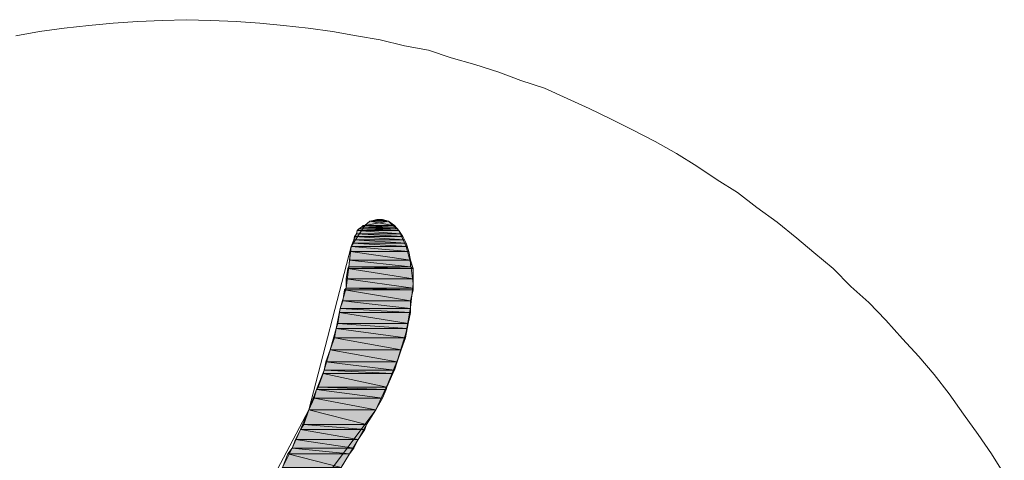
# Model space of a CAD drawing. Units: inches. Extents: x 11 to 130, y -62 to 97.
# Drawn here: x 61 to 61, y 49 to 50 of the extents above; entities that cross this region are included whole.
import ezdxf

# ---------------------------------------------------------------- set-up
doc = ezdxf.new("R2010")
doc.units = ezdxf.units.IN
doc.header["$MEASUREMENT"] = 0
doc.layers.add('\\M+5CDBC\\M+5B2E3 1', color=7, linetype='Continuous')

msp = doc.modelspace()

# ---------------------------------------------------------------- hatches: boundary and pattern name
at = {"layer": '\\M+5CDBC\\M+5B2E3 1'}
for points in [[(61.06559, 49.52459), (61.06456, 49.52373), (61.07024, 49.52373)], [(61.06559, 49.52459), (61.06938, 49.52459), (61.07024, 49.52373)], [(61.06628, 49.52476), (61.06577, 49.52459), (61.06938, 49.52459)], [(61.06697, 49.52494), (61.06628, 49.52476), (61.06887, 49.52476)], [(61.06628, 49.52476), (61.06887, 49.52476), (61.06938, 49.52459)], [(61.06697, 49.52494), (61.06818, 49.52494), (61.06887, 49.52476)], [(61.06301, 49.5227), (61.06284, 49.52201), (61.0718, 49.52201)], [(61.06301, 49.5227), (61.07145, 49.5227), (61.0718, 49.52201)], [(61.06335, 49.52304), (61.06318, 49.5227), (61.07145, 49.5227)], [(61.06387, 49.52339), (61.06335, 49.52304), (61.07111, 49.52304)], [(61.06335, 49.52304), (61.07111, 49.52304), (61.07145, 49.5227)], [(61.06422, 49.52373), (61.06387, 49.52339), (61.07059, 49.52339)], [(61.06387, 49.52339), (61.07059, 49.52339), (61.07111, 49.52304)], [(61.06422, 49.52373), (61.07059, 49.52373), (61.07059, 49.52339)], [(61.06232, 49.5208), (61.06215, 49.52011), (61.073, 49.52011)], [(61.06249, 49.52149), (61.06232, 49.5208), (61.07266, 49.5208)], [(61.06232, 49.5208), (61.07266, 49.5208), (61.073, 49.52011)], [(61.06284, 49.52201), (61.06249, 49.52149), (61.07231, 49.52149)], [(61.06249, 49.52149), (61.07231, 49.52149), (61.07266, 49.5208)], [(61.06284, 49.52201), (61.0718, 49.52201), (61.07231, 49.52149)], [(61.06163, 49.51839), (61.06146, 49.51667), (61.07386, 49.51667)], [(61.0618, 49.51943), (61.06163, 49.51839), (61.07352, 49.51839)], [(61.06163, 49.51839), (61.07352, 49.51839), (61.07386, 49.51667)], [(61.06215, 49.52011), (61.0618, 49.51943), (61.07317, 49.51943)], [(61.0618, 49.51943), (61.07317, 49.51943), (61.07352, 49.51839)], [(61.06215, 49.52011), (61.073, 49.52011), (61.07317, 49.51943)], [(61.06146, 49.51667), (61.06129, 49.51529), (61.07386, 49.51529)], [(61.06146, 49.51667), (61.07386, 49.51667), (61.07386, 49.51529)], [(61.06112, 49.51495), (61.06077, 49.51288), (61.07438, 49.51288)], [(61.06129, 49.51529), (61.06112, 49.51495), (61.07438, 49.51495)], [(61.06112, 49.51495), (61.07438, 49.51495), (61.07438, 49.51288)], [(61.06129, 49.51529), (61.07386, 49.51529), (61.07438, 49.51495)], [(61.06077, 49.51288), (61.06077, 49.51098), (61.07438, 49.51098)], [(61.06077, 49.51288), (61.07438, 49.51288), (61.07438, 49.51098)], [(61.06043, 49.51064), (61.06008, 49.5084), (61.07386, 49.5084)], [(61.06077, 49.51098), (61.06043, 49.51064), (61.07438, 49.51064)], [(61.06043, 49.51064), (61.07438, 49.51064), (61.07386, 49.5084)], [(61.06077, 49.51098), (61.07438, 49.51098), (61.07438, 49.51064)], [(61.06008, 49.5084), (61.05957, 49.50685), (61.07386, 49.50685)], [(61.06008, 49.5084), (61.07386, 49.5084), (61.07386, 49.50685)], [(61.05957, 49.50685), (61.05939, 49.50599), (61.07386, 49.50599)], [(61.05957, 49.50685), (61.07386, 49.50685), (61.07386, 49.50599)], [(61.05939, 49.50599), (61.05905, 49.50375), (61.07335, 49.50375)], [(61.05939, 49.50599), (61.07386, 49.50599), (61.07335, 49.50375)], [(61.0587, 49.50272), (61.05836, 49.50082), (61.07283, 49.50082)], [(61.05905, 49.50375), (61.0587, 49.50272), (61.07317, 49.50272)], [(61.0587, 49.50272), (61.07317, 49.50272), (61.07283, 49.50082)], [(61.05905, 49.50375), (61.07335, 49.50375), (61.07317, 49.50272)], [(61.05836, 49.50082), (61.0575, 49.49841), (61.07197, 49.49841)], [(61.05836, 49.50082), (61.07283, 49.50082), (61.07197, 49.49841)], [(61.0575, 49.49841), (61.05664, 49.496), (61.07111, 49.496)], [(61.0575, 49.49841), (61.07197, 49.49841), (61.07111, 49.496)], [(61.05629, 49.49428), (61.05612, 49.49359), (61.07024, 49.49359)], [(61.05664, 49.496), (61.05629, 49.49428), (61.07059, 49.49428)], [(61.05629, 49.49428), (61.07059, 49.49428), (61.07024, 49.49359)], [(61.05664, 49.496), (61.07111, 49.496), (61.07059, 49.49428)], [(61.05612, 49.49359), (61.05509, 49.49083), (61.06904, 49.49083)], [(61.05612, 49.49359), (61.07024, 49.49359), (61.06904, 49.49083)], [(61.05474, 49.49031), (61.05423, 49.48859), (61.06818, 49.48859)], [(61.05509, 49.49083), (61.05474, 49.49031), (61.06887, 49.49031)], [(61.05474, 49.49031), (61.06887, 49.49031), (61.06818, 49.48859)], [(61.05509, 49.49083), (61.06904, 49.49083), (61.06887, 49.49031)], [(61.05423, 49.48859), (61.05319, 49.48618), (61.0668, 49.48618)], [(61.05423, 49.48859), (61.06818, 49.48859), (61.0668, 49.48618)], [(61.05319, 49.48618), (61.05216, 49.48325), (61.0649, 49.48325)], [(61.05319, 49.48618), (61.0668, 49.48618), (61.0649, 49.48325)], [(61.05147, 49.48222), (61.05044, 49.48015), (61.06318, 49.48015)], [(61.05216, 49.48325), (61.05147, 49.48222), (61.06456, 49.48222)], [(61.05147, 49.48222), (61.06456, 49.48222), (61.06318, 49.48015)], [(61.05216, 49.48325), (61.0649, 49.48325), (61.06456, 49.48222)], [(61.05044, 49.48015), (61.04975, 49.47843), (61.06232, 49.47843)], [(61.05044, 49.48015), (61.06318, 49.48015), (61.06232, 49.47843)], [(61.04975, 49.47843), (61.04889, 49.47722), (61.06146, 49.47722)], [(61.04975, 49.47843), (61.06232, 49.47843), (61.06146, 49.47722)], [(61.04889, 49.47722), (61.04785, 49.47447), (61.05974, 49.47447)], [(61.04889, 49.47722), (61.06146, 49.47722), (61.05974, 49.47447)]]:
    msp.add_hatch(color=7, dxfattribs=at).paths.add_polyline_path(points)

# ---------------------------------------------------------------- linework, layer by layer
at = {"layer": '\\M+5CDBC\\M+5B2E3 1', "color": 7, "lineweight": 0}
for points in [[(61.19461, 49.47309), (61.19203, 49.47722), (61.18927, 49.48118), (61.18634, 49.48532), (61.18342, 49.48945), (61.18032, 49.49341), (61.17722, 49.49703), (61.17394, 49.50065), (61.1705, 49.50444), (61.16705, 49.50806), (61.16343, 49.51133), (61.15982, 49.51495), (61.15586, 49.51822), (61.15241, 49.52115), (61.14845, 49.52442), (61.14431, 49.52735), (61.14035, 49.53045), (61.13622, 49.53303), (61.13208, 49.53579), (61.12795, 49.53837), (61.12364, 49.54078), (61.11899, 49.5432), (61.11451, 49.54544), (61.11021, 49.5475), (61.10573, 49.54957), (61.10108, 49.55164), (61.09626, 49.55319), (61.09178, 49.55491), (61.08695, 49.55646), (61.08213, 49.55784), (61.07748, 49.55939), (61.07266, 49.56025), (61.06766, 49.56146), (61.06284, 49.56232), (61.05801, 49.56318), (61.05302, 49.56387), (61.04802, 49.56438), (61.0432, 49.5649), (61.03838, 49.56524), (61.03321, 49.56542), (61.02821, 49.56559), (61.02339, 49.56542), (61.0184, 49.56524), (61.0134, 49.5649), (61.00841, 49.56438), (61.00341, 49.56387), (60.99841, 49.56318), (60.99359, 49.56232)], [(61.0668, 49.48618), (61.06921, 49.49152), (61.07128, 49.49652), (61.073, 49.50203), (61.07386, 49.50702), (61.07438, 49.51185), (61.07386, 49.51615), (61.073, 49.51943), (61.07145, 49.5227), (61.06938, 49.52459), (61.06456, 49.52373), (61.0618, 49.51943), (61.05319, 49.48618), (61.03717, 49.45586), (61.00048, 49.39747), (61.0668, 49.48618), (61.0668, 49.48618)], [(61.0618, 49.51943), (61.06232, 49.5208), (61.06284, 49.52201), (61.06301, 49.5227), (61.06335, 49.52304), (61.06387, 49.52339), (61.06456, 49.52373), (61.06559, 49.52459), (61.06628, 49.52476), (61.06697, 49.52494), (61.06732, 49.52494), (61.06818, 49.52494), (61.06938, 49.52459)], [(61.06559, 49.52459), (61.06456, 49.52373), (61.07024, 49.52373), (61.06559, 49.52459)], [(61.06559, 49.52459), (61.06456, 49.52373), (61.07024, 49.52373), (61.06559, 49.52459), (61.06559, 49.52459)], [(61.06577, 49.52459), (61.06559, 49.52459), (61.06938, 49.52459), (61.06577, 49.52459)], [(61.06577, 49.52459), (61.06559, 49.52459), (61.06938, 49.52459), (61.06577, 49.52459), (61.06577, 49.52459)], [(61.06559, 49.52459), (61.06938, 49.52459), (61.07024, 49.52373), (61.06559, 49.52459)], [(61.06559, 49.52459), (61.06938, 49.52459), (61.07024, 49.52373), (61.06559, 49.52459), (61.06559, 49.52459)], [(61.06628, 49.52476), (61.06577, 49.52459), (61.06938, 49.52459), (61.06628, 49.52476)], [(61.06628, 49.52476), (61.06577, 49.52459), (61.06938, 49.52459), (61.06628, 49.52476), (61.06628, 49.52476)], [(61.06577, 49.52459), (61.06938, 49.52459), (61.06938, 49.52459), (61.06577, 49.52459)], [(61.06577, 49.52459), (61.06938, 49.52459), (61.06938, 49.52459), (61.06577, 49.52459), (61.06577, 49.52459)], [(61.06697, 49.52494), (61.06628, 49.52476), (61.06887, 49.52476), (61.06697, 49.52494)], [(61.06697, 49.52494), (61.06628, 49.52476), (61.06887, 49.52476), (61.06697, 49.52494), (61.06697, 49.52494)], [(61.06628, 49.52476), (61.06887, 49.52476), (61.06938, 49.52459), (61.06628, 49.52476)], [(61.06628, 49.52476), (61.06887, 49.52476), (61.06938, 49.52459), (61.06628, 49.52476), (61.06628, 49.52476)], [(61.0668, 49.48618), (61.06818, 49.48859), (61.06904, 49.49083), (61.07024, 49.49359), (61.07111, 49.496), (61.07197, 49.49841), (61.07283, 49.50082), (61.07335, 49.50375), (61.07386, 49.50599), (61.07386, 49.5084), (61.07438, 49.51064), (61.07438, 49.51288), (61.07438, 49.51495), (61.07386, 49.51667), (61.07352, 49.51839), (61.073, 49.52011), (61.07231, 49.52149), (61.07145, 49.5227), (61.07059, 49.52373), (61.06938, 49.52459)], [(61.06732, 49.52494), (61.06697, 49.52494), (61.06818, 49.52494), (61.06732, 49.52494)], [(61.06732, 49.52494), (61.06697, 49.52494), (61.06818, 49.52494), (61.06732, 49.52494), (61.06732, 49.52494)], [(61.06697, 49.52494), (61.06818, 49.52494), (61.06818, 49.52494), (61.06697, 49.52494)], [(61.06697, 49.52494), (61.06818, 49.52494), (61.06818, 49.52494), (61.06697, 49.52494), (61.06697, 49.52494)], [(61.06697, 49.52494), (61.06818, 49.52494), (61.06887, 49.52476), (61.06697, 49.52494)], [(61.06697, 49.52494), (61.06818, 49.52494), (61.06887, 49.52476), (61.06697, 49.52494), (61.06697, 49.52494)], [(61.06301, 49.5227), (61.06284, 49.52201), (61.0718, 49.52201), (61.06301, 49.5227)], [(61.06301, 49.5227), (61.06284, 49.52201), (61.0718, 49.52201), (61.06301, 49.5227), (61.06301, 49.5227)], [(61.06318, 49.5227), (61.06301, 49.5227), (61.07145, 49.5227), (61.06318, 49.5227)], [(61.06318, 49.5227), (61.06301, 49.5227), (61.07145, 49.5227), (61.06318, 49.5227), (61.06318, 49.5227)], [(61.06301, 49.5227), (61.07145, 49.5227), (61.0718, 49.52201), (61.06301, 49.5227)], [(61.06301, 49.5227), (61.07145, 49.5227), (61.0718, 49.52201), (61.06301, 49.5227), (61.06301, 49.5227)], [(61.06335, 49.52304), (61.06318, 49.5227), (61.07145, 49.5227), (61.06335, 49.52304)], [(61.06335, 49.52304), (61.06318, 49.5227), (61.07145, 49.5227), (61.06335, 49.52304), (61.06335, 49.52304)], [(61.06318, 49.5227), (61.07145, 49.5227), (61.07145, 49.5227), (61.06318, 49.5227)], [(61.06318, 49.5227), (61.07145, 49.5227), (61.07145, 49.5227), (61.06318, 49.5227), (61.06318, 49.5227)], [(61.06387, 49.52339), (61.06335, 49.52304), (61.07111, 49.52304), (61.06387, 49.52339)], [(61.06387, 49.52339), (61.06335, 49.52304), (61.07111, 49.52304), (61.06387, 49.52339), (61.06387, 49.52339)], [(61.06335, 49.52304), (61.07111, 49.52304), (61.07145, 49.5227), (61.06335, 49.52304)], [(61.06335, 49.52304), (61.07111, 49.52304), (61.07145, 49.5227), (61.06335, 49.52304), (61.06335, 49.52304)], [(61.06422, 49.52373), (61.06387, 49.52339), (61.07059, 49.52339), (61.06422, 49.52373)], [(61.06422, 49.52373), (61.06387, 49.52339), (61.07059, 49.52339), (61.06422, 49.52373), (61.06422, 49.52373)], [(61.06387, 49.52339), (61.07059, 49.52339), (61.07111, 49.52304), (61.06387, 49.52339)], [(61.06387, 49.52339), (61.07059, 49.52339), (61.07111, 49.52304), (61.06387, 49.52339), (61.06387, 49.52339)], [(61.06456, 49.52373), (61.06422, 49.52373), (61.07059, 49.52373), (61.06456, 49.52373)], [(61.06456, 49.52373), (61.06422, 49.52373), (61.07059, 49.52373), (61.06456, 49.52373), (61.06456, 49.52373)], [(61.06422, 49.52373), (61.07059, 49.52373), (61.07059, 49.52339), (61.06422, 49.52373)], [(61.06422, 49.52373), (61.07059, 49.52373), (61.07059, 49.52339), (61.06422, 49.52373), (61.06422, 49.52373)], [(61.06456, 49.52373), (61.07024, 49.52373), (61.07059, 49.52373), (61.06456, 49.52373)], [(61.06456, 49.52373), (61.07024, 49.52373), (61.07059, 49.52373), (61.06456, 49.52373), (61.06456, 49.52373)], [(61.06232, 49.5208), (61.06215, 49.52011), (61.073, 49.52011), (61.06232, 49.5208)], [(61.06232, 49.5208), (61.06215, 49.52011), (61.073, 49.52011), (61.06232, 49.5208), (61.06232, 49.5208)], [(61.06249, 49.52149), (61.06232, 49.5208), (61.07266, 49.5208), (61.06249, 49.52149)], [(61.06249, 49.52149), (61.06232, 49.5208), (61.07266, 49.5208), (61.06249, 49.52149), (61.06249, 49.52149)], [(61.06232, 49.5208), (61.07266, 49.5208), (61.073, 49.52011), (61.06232, 49.5208)], [(61.06232, 49.5208), (61.07266, 49.5208), (61.073, 49.52011), (61.06232, 49.5208), (61.06232, 49.5208)], [(61.06284, 49.52201), (61.06249, 49.52149), (61.07231, 49.52149), (61.06284, 49.52201)], [(61.06284, 49.52201), (61.06249, 49.52149), (61.07231, 49.52149), (61.06284, 49.52201), (61.06284, 49.52201)], [(61.06249, 49.52149), (61.07231, 49.52149), (61.07266, 49.5208), (61.06249, 49.52149)], [(61.06249, 49.52149), (61.07231, 49.52149), (61.07266, 49.5208), (61.06249, 49.52149), (61.06249, 49.52149)], [(61.06284, 49.52201), (61.0718, 49.52201), (61.07231, 49.52149), (61.06284, 49.52201)], [(61.06284, 49.52201), (61.0718, 49.52201), (61.07231, 49.52149), (61.06284, 49.52201), (61.06284, 49.52201)], [(61.00048, 49.39747), (61.01874, 49.42658), (61.02821, 49.44122), (61.03717, 49.45586), (61.04165, 49.46327), (61.04372, 49.46706), (61.04596, 49.47085), (61.04785, 49.47447), (61.04975, 49.47843), (61.05147, 49.48222), (61.05319, 49.48618), (61.05474, 49.49031), (61.05629, 49.49428), (61.0575, 49.49841), (61.0587, 49.50272), (61.05957, 49.50685), (61.06077, 49.51098), (61.06129, 49.51529), (61.0618, 49.51943)], [(61.06163, 49.51839), (61.06146, 49.51667), (61.07386, 49.51667), (61.06163, 49.51839)], [(61.06163, 49.51839), (61.06146, 49.51667), (61.07386, 49.51667), (61.06163, 49.51839), (61.06163, 49.51839)], [(61.0618, 49.51943), (61.06163, 49.51839), (61.07352, 49.51839), (61.0618, 49.51943)], [(61.0618, 49.51943), (61.06163, 49.51839), (61.07352, 49.51839), (61.0618, 49.51943), (61.0618, 49.51943)], [(61.06163, 49.51839), (61.07352, 49.51839), (61.07386, 49.51667), (61.06163, 49.51839)], [(61.06163, 49.51839), (61.07352, 49.51839), (61.07386, 49.51667), (61.06163, 49.51839), (61.06163, 49.51839)], [(61.06215, 49.52011), (61.0618, 49.51943), (61.07317, 49.51943), (61.06215, 49.52011)], [(61.06215, 49.52011), (61.0618, 49.51943), (61.07317, 49.51943), (61.06215, 49.52011), (61.06215, 49.52011)], [(61.0618, 49.51943), (61.07317, 49.51943), (61.07352, 49.51839), (61.0618, 49.51943)], [(61.0618, 49.51943), (61.07317, 49.51943), (61.07352, 49.51839), (61.0618, 49.51943), (61.0618, 49.51943)], [(61.06215, 49.52011), (61.073, 49.52011), (61.07317, 49.51943), (61.06215, 49.52011)], [(61.06215, 49.52011), (61.073, 49.52011), (61.07317, 49.51943), (61.06215, 49.52011), (61.06215, 49.52011)], [(61.06146, 49.51667), (61.06129, 49.51529), (61.07386, 49.51529), (61.06146, 49.51667)], [(61.06146, 49.51667), (61.06129, 49.51529), (61.07386, 49.51529), (61.06146, 49.51667), (61.06146, 49.51667)], [(61.06146, 49.51667), (61.07386, 49.51667), (61.07386, 49.51529), (61.06146, 49.51667)], [(61.06146, 49.51667), (61.07386, 49.51667), (61.07386, 49.51529), (61.06146, 49.51667), (61.06146, 49.51667)], [(61.06112, 49.51495), (61.06077, 49.51288), (61.07438, 49.51288), (61.06112, 49.51495)], [(61.06112, 49.51495), (61.06077, 49.51288), (61.07438, 49.51288), (61.06112, 49.51495), (61.06112, 49.51495)], [(61.06129, 49.51529), (61.06112, 49.51495), (61.07438, 49.51495), (61.06129, 49.51529)], [(61.06129, 49.51529), (61.06112, 49.51495), (61.07438, 49.51495), (61.06129, 49.51529), (61.06129, 49.51529)], [(61.06112, 49.51495), (61.07438, 49.51495), (61.07438, 49.51288), (61.06112, 49.51495)], [(61.06112, 49.51495), (61.07438, 49.51495), (61.07438, 49.51288), (61.06112, 49.51495), (61.06112, 49.51495)], [(61.06129, 49.51529), (61.07386, 49.51529), (61.07438, 49.51495), (61.06129, 49.51529)], [(61.06129, 49.51529), (61.07386, 49.51529), (61.07438, 49.51495), (61.06129, 49.51529), (61.06129, 49.51529)], [(61.06077, 49.51288), (61.06077, 49.51098), (61.07438, 49.51098), (61.06077, 49.51288)], [(61.06077, 49.51288), (61.06077, 49.51098), (61.07438, 49.51098), (61.06077, 49.51288), (61.06077, 49.51288)], [(61.06077, 49.51288), (61.07438, 49.51288), (61.07438, 49.51098), (61.06077, 49.51288)], [(61.06077, 49.51288), (61.07438, 49.51288), (61.07438, 49.51098), (61.06077, 49.51288), (61.06077, 49.51288)], [(61.06043, 49.51064), (61.06008, 49.5084), (61.07386, 49.5084), (61.06043, 49.51064)], [(61.06043, 49.51064), (61.06008, 49.5084), (61.07386, 49.5084), (61.06043, 49.51064), (61.06043, 49.51064)], [(61.06077, 49.51098), (61.06043, 49.51064), (61.07438, 49.51064), (61.06077, 49.51098)], [(61.06077, 49.51098), (61.06043, 49.51064), (61.07438, 49.51064), (61.06077, 49.51098), (61.06077, 49.51098)], [(61.06043, 49.51064), (61.07438, 49.51064), (61.07386, 49.5084), (61.06043, 49.51064)], [(61.06043, 49.51064), (61.07438, 49.51064), (61.07386, 49.5084), (61.06043, 49.51064), (61.06043, 49.51064)], [(61.06077, 49.51098), (61.07438, 49.51098), (61.07438, 49.51064), (61.06077, 49.51098)], [(61.06077, 49.51098), (61.07438, 49.51098), (61.07438, 49.51064), (61.06077, 49.51098), (61.06077, 49.51098)], [(61.06008, 49.5084), (61.05957, 49.50685), (61.07386, 49.50685), (61.06008, 49.5084)], [(61.06008, 49.5084), (61.05957, 49.50685), (61.07386, 49.50685), (61.06008, 49.5084), (61.06008, 49.5084)], [(61.06008, 49.5084), (61.07386, 49.5084), (61.07386, 49.50685), (61.06008, 49.5084)], [(61.06008, 49.5084), (61.07386, 49.5084), (61.07386, 49.50685), (61.06008, 49.5084), (61.06008, 49.5084)], [(61.05957, 49.50685), (61.05939, 49.50599), (61.07386, 49.50599), (61.05957, 49.50685)], [(61.05957, 49.50685), (61.05939, 49.50599), (61.07386, 49.50599), (61.05957, 49.50685), (61.05957, 49.50685)], [(61.05957, 49.50685), (61.07386, 49.50685), (61.07386, 49.50599), (61.05957, 49.50685)], [(61.05957, 49.50685), (61.07386, 49.50685), (61.07386, 49.50599), (61.05957, 49.50685), (61.05957, 49.50685)], [(61.05939, 49.50599), (61.05905, 49.50375), (61.07335, 49.50375), (61.05939, 49.50599)], [(61.05939, 49.50599), (61.05905, 49.50375), (61.07335, 49.50375), (61.05939, 49.50599), (61.05939, 49.50599)], [(61.05939, 49.50599), (61.07386, 49.50599), (61.07335, 49.50375), (61.05939, 49.50599)], [(61.05939, 49.50599), (61.07386, 49.50599), (61.07335, 49.50375), (61.05939, 49.50599), (61.05939, 49.50599)], [(61.0587, 49.50272), (61.05836, 49.50082), (61.07283, 49.50082), (61.0587, 49.50272)], [(61.0587, 49.50272), (61.05836, 49.50082), (61.07283, 49.50082), (61.0587, 49.50272), (61.0587, 49.50272)], [(61.05905, 49.50375), (61.0587, 49.50272), (61.07317, 49.50272), (61.05905, 49.50375)], [(61.05905, 49.50375), (61.0587, 49.50272), (61.07317, 49.50272), (61.05905, 49.50375), (61.05905, 49.50375)], [(61.0587, 49.50272), (61.07317, 49.50272), (61.07283, 49.50082), (61.0587, 49.50272)], [(61.0587, 49.50272), (61.07317, 49.50272), (61.07283, 49.50082), (61.0587, 49.50272), (61.0587, 49.50272)], [(61.05905, 49.50375), (61.07335, 49.50375), (61.07317, 49.50272), (61.05905, 49.50375)], [(61.05905, 49.50375), (61.07335, 49.50375), (61.07317, 49.50272), (61.05905, 49.50375), (61.05905, 49.50375)], [(61.05836, 49.50082), (61.0575, 49.49841), (61.07197, 49.49841), (61.05836, 49.50082)], [(61.05836, 49.50082), (61.0575, 49.49841), (61.07197, 49.49841), (61.05836, 49.50082), (61.05836, 49.50082)], [(61.05836, 49.50082), (61.07283, 49.50082), (61.07197, 49.49841), (61.05836, 49.50082)], [(61.05836, 49.50082), (61.07283, 49.50082), (61.07197, 49.49841), (61.05836, 49.50082), (61.05836, 49.50082)], [(61.0575, 49.49841), (61.05664, 49.496), (61.07111, 49.496), (61.0575, 49.49841)], [(61.0575, 49.49841), (61.05664, 49.496), (61.07111, 49.496), (61.0575, 49.49841), (61.0575, 49.49841)], [(61.0575, 49.49841), (61.07197, 49.49841), (61.07197, 49.49841), (61.0575, 49.49841)], [(61.0575, 49.49841), (61.07197, 49.49841), (61.07197, 49.49841), (61.0575, 49.49841), (61.0575, 49.49841)], [(61.0575, 49.49841), (61.07197, 49.49841), (61.07111, 49.496), (61.0575, 49.49841)], [(61.0575, 49.49841), (61.07197, 49.49841), (61.07111, 49.496), (61.0575, 49.49841), (61.0575, 49.49841)], [(61.05629, 49.49428), (61.05612, 49.49359), (61.07024, 49.49359), (61.05629, 49.49428)], [(61.05629, 49.49428), (61.05612, 49.49359), (61.07024, 49.49359), (61.05629, 49.49428), (61.05629, 49.49428)], [(61.05664, 49.496), (61.05629, 49.49428), (61.07059, 49.49428), (61.05664, 49.496)], [(61.05664, 49.496), (61.05629, 49.49428), (61.07059, 49.49428), (61.05664, 49.496), (61.05664, 49.496)], [(61.05629, 49.49428), (61.07059, 49.49428), (61.07024, 49.49359), (61.05629, 49.49428)], [(61.05629, 49.49428), (61.07059, 49.49428), (61.07024, 49.49359), (61.05629, 49.49428), (61.05629, 49.49428)], [(61.05664, 49.496), (61.07111, 49.496), (61.07059, 49.49428), (61.05664, 49.496)], [(61.05664, 49.496), (61.07111, 49.496), (61.07059, 49.49428), (61.05664, 49.496), (61.05664, 49.496)], [(61.05612, 49.49359), (61.05509, 49.49083), (61.06904, 49.49083), (61.05612, 49.49359)], [(61.05612, 49.49359), (61.05509, 49.49083), (61.06904, 49.49083), (61.05612, 49.49359), (61.05612, 49.49359)], [(61.05612, 49.49359), (61.07024, 49.49359), (61.06904, 49.49083), (61.05612, 49.49359)], [(61.05612, 49.49359), (61.07024, 49.49359), (61.06904, 49.49083), (61.05612, 49.49359), (61.05612, 49.49359)], [(61.05474, 49.49031), (61.05423, 49.48859), (61.06818, 49.48859), (61.05474, 49.49031)], [(61.05474, 49.49031), (61.05423, 49.48859), (61.06818, 49.48859), (61.05474, 49.49031), (61.05474, 49.49031)], [(61.05509, 49.49083), (61.05474, 49.49031), (61.06887, 49.49031), (61.05509, 49.49083)], [(61.05509, 49.49083), (61.05474, 49.49031), (61.06887, 49.49031), (61.05509, 49.49083), (61.05509, 49.49083)], [(61.05474, 49.49031), (61.06887, 49.49031), (61.06818, 49.48859), (61.05474, 49.49031)], [(61.05474, 49.49031), (61.06887, 49.49031), (61.06818, 49.48859), (61.05474, 49.49031), (61.05474, 49.49031)], [(61.05509, 49.49083), (61.06904, 49.49083), (61.06887, 49.49031), (61.05509, 49.49083)], [(61.05509, 49.49083), (61.06904, 49.49083), (61.06887, 49.49031), (61.05509, 49.49083), (61.05509, 49.49083)], [(61.05423, 49.48859), (61.05319, 49.48618), (61.0668, 49.48618), (61.05423, 49.48859)], [(61.05423, 49.48859), (61.05319, 49.48618), (61.0668, 49.48618), (61.05423, 49.48859), (61.05423, 49.48859)], [(61.05423, 49.48859), (61.06818, 49.48859), (61.0668, 49.48618), (61.05423, 49.48859)], [(61.05423, 49.48859), (61.06818, 49.48859), (61.0668, 49.48618), (61.05423, 49.48859), (61.05423, 49.48859)], [(61.00048, 49.39747), (61.00944, 49.40815), (61.01805, 49.419), (61.02666, 49.42968), (61.0351, 49.44088), (61.04337, 49.4519), (61.05147, 49.46293), (61.0556, 49.46878), (61.0575, 49.47154), (61.05957, 49.47412), (61.06146, 49.47722), (61.06318, 49.48015), (61.0649, 49.48325), (61.0668, 49.48618)], [(61.05319, 49.48618), (61.05216, 49.48325), (61.0649, 49.48325), (61.05319, 49.48618)], [(61.05319, 49.48618), (61.05216, 49.48325), (61.0649, 49.48325), (61.05319, 49.48618), (61.05319, 49.48618)], [(61.05319, 49.48618), (61.0668, 49.48618), (61.0668, 49.48618), (61.05319, 49.48618)], [(61.05319, 49.48618), (61.0668, 49.48618), (61.0668, 49.48618), (61.05319, 49.48618), (61.05319, 49.48618)], [(61.05319, 49.48618), (61.0668, 49.48618), (61.0649, 49.48325), (61.05319, 49.48618)], [(61.05319, 49.48618), (61.0668, 49.48618), (61.0649, 49.48325), (61.05319, 49.48618), (61.05319, 49.48618)], [(61.05147, 49.48222), (61.05044, 49.48015), (61.06318, 49.48015), (61.05147, 49.48222)], [(61.05147, 49.48222), (61.05044, 49.48015), (61.06318, 49.48015), (61.05147, 49.48222), (61.05147, 49.48222)], [(61.05216, 49.48325), (61.05147, 49.48222), (61.06456, 49.48222), (61.05216, 49.48325)], [(61.05216, 49.48325), (61.05147, 49.48222), (61.06456, 49.48222), (61.05216, 49.48325), (61.05216, 49.48325)], [(61.05147, 49.48222), (61.06456, 49.48222), (61.06318, 49.48015), (61.05147, 49.48222)], [(61.05147, 49.48222), (61.06456, 49.48222), (61.06318, 49.48015), (61.05147, 49.48222), (61.05147, 49.48222)], [(61.05216, 49.48325), (61.0649, 49.48325), (61.06456, 49.48222), (61.05216, 49.48325)], [(61.05216, 49.48325), (61.0649, 49.48325), (61.06456, 49.48222), (61.05216, 49.48325), (61.05216, 49.48325)], [(61.05044, 49.48015), (61.04975, 49.47843), (61.06232, 49.47843), (61.05044, 49.48015)], [(61.05044, 49.48015), (61.04975, 49.47843), (61.06232, 49.47843), (61.05044, 49.48015), (61.05044, 49.48015)], [(61.05044, 49.48015), (61.06318, 49.48015), (61.06232, 49.47843), (61.05044, 49.48015)], [(61.05044, 49.48015), (61.06318, 49.48015), (61.06232, 49.47843), (61.05044, 49.48015), (61.05044, 49.48015)], [(61.04975, 49.47843), (61.04889, 49.47722), (61.06146, 49.47722), (61.04975, 49.47843)], [(61.04975, 49.47843), (61.04889, 49.47722), (61.06146, 49.47722), (61.04975, 49.47843), (61.04975, 49.47843)], [(61.04975, 49.47843), (61.06232, 49.47843), (61.06146, 49.47722), (61.04975, 49.47843)], [(61.04975, 49.47843), (61.06232, 49.47843), (61.06146, 49.47722), (61.04975, 49.47843), (61.04975, 49.47843)], [(61.04889, 49.47722), (61.04785, 49.47447), (61.05974, 49.47447), (61.04889, 49.47722)], [(61.04889, 49.47722), (61.04785, 49.47447), (61.05974, 49.47447), (61.04889, 49.47722), (61.04889, 49.47722)], [(61.04889, 49.47722), (61.06146, 49.47722), (61.05974, 49.47447), (61.04889, 49.47722)], [(61.04889, 49.47722), (61.06146, 49.47722), (61.05974, 49.47447), (61.04889, 49.47722), (61.04889, 49.47722)]]:
    msp.add_lwpolyline(points, dxfattribs=at)
for points, knots in [([(61.06697, 49.52494), (61.06697, 49.52494), (61.06697, 49.52494), (61.06697, 49.52494), (61.06697, 49.52494), (61.06818, 49.52494), (61.06818, 49.52494), (61.06818, 49.52494), (61.06697, 49.52494), (61.06697, 49.52494)], [0, 0, 0, 0, 1, 1, 1, 2, 2, 2, 3, 3, 3, 3]), ([(61.06697, 49.52494), (61.06697, 49.52494), (61.06697, 49.52494), (61.06697, 49.52494), (61.06697, 49.52494), (61.06818, 49.52494), (61.06818, 49.52494), (61.06818, 49.52494), (61.06697, 49.52494), (61.06697, 49.52494), (61.06697, 49.52494), (61.06697, 49.52494), (61.06697, 49.52494)], [0, 0, 0, 0, 1, 1, 1, 2, 2, 2, 3, 3, 3, 4, 4, 4, 4]), ([(61.0575, 49.49841), (61.0575, 49.49841), (61.0575, 49.49841), (61.0575, 49.49841), (61.0575, 49.49841), (61.07197, 49.49841), (61.07197, 49.49841), (61.07197, 49.49841), (61.0575, 49.49841), (61.0575, 49.49841)], [0, 0, 0, 0, 1, 1, 1, 2, 2, 2, 3, 3, 3, 3]), ([(61.0575, 49.49841), (61.0575, 49.49841), (61.0575, 49.49841), (61.0575, 49.49841), (61.0575, 49.49841), (61.07197, 49.49841), (61.07197, 49.49841), (61.07197, 49.49841), (61.0575, 49.49841), (61.0575, 49.49841), (61.0575, 49.49841), (61.0575, 49.49841), (61.0575, 49.49841)], [0, 0, 0, 0, 1, 1, 1, 2, 2, 2, 3, 3, 3, 4, 4, 4, 4]), ([(61.05319, 49.48618), (61.05319, 49.48618), (61.05319, 49.48618), (61.05319, 49.48618), (61.05319, 49.48618), (61.0668, 49.48618), (61.0668, 49.48618), (61.0668, 49.48618), (61.05319, 49.48618), (61.05319, 49.48618)], [0, 0, 0, 0, 1, 1, 1, 2, 2, 2, 3, 3, 3, 3]), ([(61.05319, 49.48618), (61.05319, 49.48618), (61.05319, 49.48618), (61.05319, 49.48618), (61.05319, 49.48618), (61.0668, 49.48618), (61.0668, 49.48618), (61.0668, 49.48618), (61.05319, 49.48618), (61.05319, 49.48618), (61.05319, 49.48618), (61.05319, 49.48618), (61.05319, 49.48618)], [0, 0, 0, 0, 1, 1, 1, 2, 2, 2, 3, 3, 3, 4, 4, 4, 4])]:
    msp.add_open_spline(points, degree=3, knots=knots, dxfattribs=at)

doc.saveas('drawing.dxf')
